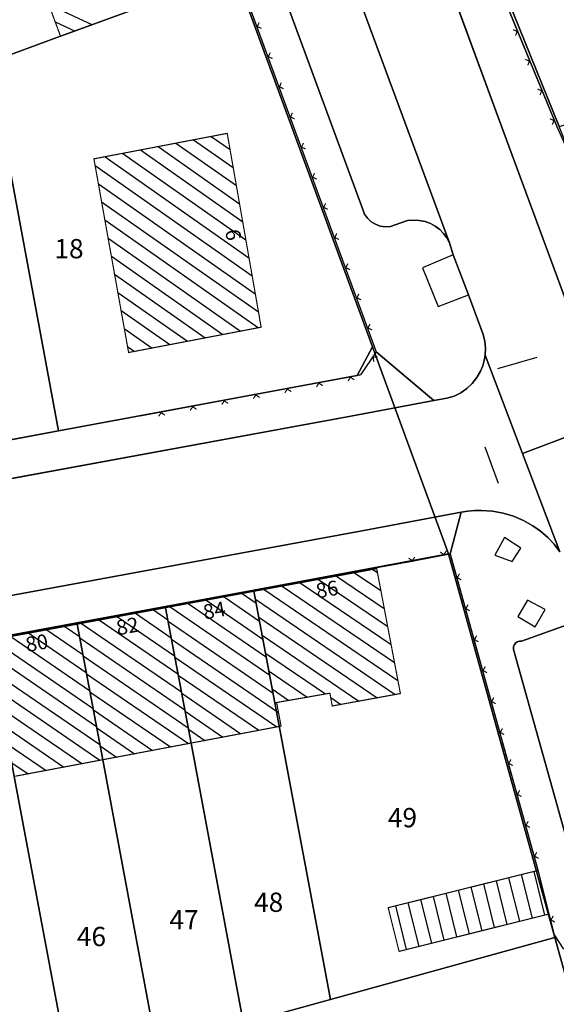
# Model space of a CAD drawing. Units: metres. Extents: x 322533 to 323571, y 5674927 to 5676041.
# Drawn here: x 322675 to 322717, y 5675390 to 5675467 of the extents above; entities that cross this region are included whole.
import ezdxf
from ezdxf.lldxf.tags import DXFTag

# ---------------------------------------------------------------- set-up
doc = ezdxf.new("R2010")
doc.units = ezdxf.units.M
doc.layers.get('0').update_dxf_attribs({"color": 6})
for name, color, linetype in [('V_L_Baumscheibe', 7, 'Continuous'), ('V_L_Fahrbahn', 7, 'Continuous'), ('V_L_Fahrbahnbegrenzungslinie-NG', 7, 'Continuous'), ('V_L_Fahrbahnbegrenzungslinie-NU', 7, 'Continuous'), ('V_L_Flurstuecksgrenze', 7, 'Continuous'), ('V_L_Fussweg', 7, 'Continuous'), ('V_L_Gebaeude', 7, 'Continuous'), ('V_L_Leitmarkierung-unterbrochen', 7, 'Continuous'), ('V_L_RuhenderVerkehr-Parken', 7, 'Continuous'), ('V_L_Zaun', 7, 'Continuous'), ('V_S_Wirtschafts-Gebaeude', 7, 'Continuous'), ('V_S_Wohn-Gebaeude', 7, 'Continuous'), ('V_T_Flurstuecksnummer', 7, 'Continuous'), ('V_T_Hausnummer', 7, 'Continuous')]:
    doc.layers.add(name, color=color, linetype=linetype)
doc.layers.get('0').off()
doc.styles.get("Standard").update_dxf_attribs({"font": 'arial.ttf', "height": 2.6})
tags = doc.linetypes.add('2520', pattern=[3, 2, -1]).pattern_tags.tags
tags[6:7] = [DXFTag(74, 4), DXFTag(75, 0), DXFTag(340, '0'), DXFTag(46, 1.0), DXFTag(50, 0.0), DXFTag(44, 0.0), DXFTag(45, 0.0)]
tags[4:5] = [DXFTag(74, 4), DXFTag(75, 0), DXFTag(340, '0'), DXFTag(46, 1.0), DXFTag(50, 0.0), DXFTag(44, 0.0), DXFTag(45, 0.0)]

# ---------------------------------------------------------------- blocks, each defined once
blk = doc.blocks.new('MG8222')
at = {"color": 18, "lineweight": -2, "true_color": 0x000000, "const_width": 0.09}
blk.add_lwpolyline([(0.25, 0.25), (0, 0), (-0.25, 0.25)], dxfattribs=at)

msp = doc.modelspace()

# ---------------------------------------------------------------- linework, layer by layer
at = {"layer": 'V_L_Baumscheibe', "linetype": 'Continuous'}
for points in [[(322706.082, 5675447.734), (322707.314, 5675444.726), (322709.687, 5675445.632), (322708.489, 5675448.759), (322706.082, 5675447.734)], [(322711.717, 5675425.38), (322713.086, 5675424.879), (322713.743, 5675425.926), (322712.475, 5675426.754), (322711.717, 5675425.38)], [(322713.505, 5675420.59), (322714.856, 5675419.801), (322715.652, 5675421.141), (322714.271, 5675421.88), (322713.505, 5675420.59)]]:
    msp.add_lwpolyline(points, dxfattribs=at)
at = {"layer": 'V_L_Fahrbahn', "linetype": 'Continuous'}
for points in [[(322720.674, 5675435.862), (322718.221, 5675442.567), (322717.673, 5675444.088), (322712.642, 5675457.698), (322706.281, 5675474.958), (322703.934, 5675481.393), (322694.878, 5675505.864), (322688.273, 5675503.52), (322708.187, 5675449.688), (322708.489, 5675448.759), (322709.687, 5675445.632), (322710.639, 5675443.034), (322710.829, 5675442.535), (322710.949, 5675442.014), (322710.997, 5675441.482), (322710.972, 5675440.948), (322713.886, 5675433.282), (322720.674, 5675435.862)], [(322713.886, 5675433.282), (322710.972, 5675440.948), (322710.898, 5675440.52), (322710.778, 5675440.103), (322710.613, 5675439.701), (322710.325, 5675439.198), (322709.966, 5675438.743), (322709.545, 5675438.346), (322709.069, 5675438.015), (322708.55, 5675437.758), (322707.999, 5675437.58), (322707.427, 5675437.485), (322706.97, 5675437.406), (322700.519, 5675436.19), (322646.492, 5675426.27)], [(322720.674, 5675435.862), (322713.886, 5675433.282), (322716.792, 5675425.636)], [(322659.939, 5675419.636), (322701.518, 5675427.293), (322709.099, 5675428.709), (322709.628, 5675428.797), (322710.162, 5675428.847), (322710.698, 5675428.859), (322711.54, 5675428.803), (322712.37, 5675428.654), (322713.178, 5675428.412), (322713.953, 5675428.081), (322714.687, 5675427.665), (322715.285, 5675427.238), (322715.839, 5675426.754), (322716.343, 5675426.218), (322716.792, 5675425.636), (322713.886, 5675433.282)]]:
    msp.add_lwpolyline(points, dxfattribs=at)
at = {"layer": 'V_L_Fahrbahnbegrenzungslinie-NG', "linetype": 'Continuous'}
for p, q in [((322688.273, 5675503.52), (322708.187, 5675449.688)), ((322712.642, 5675457.698), (322717.673, 5675444.088))]:
    msp.add_line(p, q, dxfattribs=at)
at = {"layer": 'V_L_Fahrbahnbegrenzungslinie-NU', "linetype": 'Continuous'}
for p, q in [((322706.281, 5675474.958), (322712.642, 5675457.698)), ((322708.187, 5675449.688), (322708.489, 5675448.759)), ((322708.489, 5675448.759), (322709.687, 5675445.632)), ((322709.687, 5675445.632), (322710.639, 5675443.034)), ((322706.97, 5675437.406), (322707.427, 5675437.485)), ((322700.519, 5675436.19), (322706.97, 5675437.406)), ((322646.492, 5675426.27), (322700.519, 5675436.19))]:
    msp.add_line(p, q, dxfattribs=at)
for points in [[(322710.639, 5675443.034), (322710.829, 5675442.535), (322710.949, 5675442.014), (322710.997, 5675441.482), (322710.972, 5675440.948)], [(322710.613, 5675439.701), (322710.778, 5675440.103), (322710.898, 5675440.52), (322710.972, 5675440.948)], [(322707.427, 5675437.485), (322707.999, 5675437.58), (322708.55, 5675437.758), (322709.069, 5675438.015), (322709.545, 5675438.346), (322709.966, 5675438.743), (322710.325, 5675439.198), (322710.613, 5675439.701)], [(322647.784, 5675417.36), (322659.939, 5675419.636), (322701.518, 5675427.293), (322709.099, 5675428.709)], [(322709.099, 5675428.709), (322709.628, 5675428.797), (322710.162, 5675428.847), (322710.698, 5675428.859)], [(322710.698, 5675428.859), (322711.54, 5675428.803), (322712.37, 5675428.654), (322713.178, 5675428.412), (322713.953, 5675428.081), (322714.687, 5675427.665)], [(322714.687, 5675427.665), (322715.285, 5675427.238), (322715.839, 5675426.754), (322716.343, 5675426.218), (322716.792, 5675425.636)]]:
    msp.add_lwpolyline(points, dxfattribs=at)
at = {"layer": 'V_L_Flurstuecksgrenze', "linetype": 'Continuous'}
for points in [[(322716.722, 5675458.741), (322723.949, 5675460.92), (322716.52, 5675485.732), (322706.968, 5675482.85), (322716.722, 5675458.741)], [(322686.199, 5675485.228), (322681.48, 5675483.511), (322672.541, 5675480.273), (322667.072, 5675478.244), (322643.072, 5675473.686), (322635.363, 5675472.222), (322634.868, 5675472.128), (322636.834, 5675461.557), (322651.817, 5675464.358), (322652.629, 5675460.053), (322672.403, 5675463.734), (322677.914, 5675465.751), (322686.841, 5675469.019), (322691.514, 5675470.729), (322686.199, 5675485.228)], [(322758.936, 5675306.039), (322751.136, 5675321.87), (322749.018, 5675331.765), (322746.202, 5675350.523), (322745.27, 5675356.736), (322744.819, 5675359.74), (322744.363, 5675362.782), (322743.29, 5675369.932), (322742.236, 5675376.95), (322741.187, 5675383.945), (322740.135, 5675390.954), (322739.084, 5675397.957), (322738.032, 5675404.964), (322737.768, 5675406.72), (322735.718, 5675411.787), (322733.647, 5675416.908), (322730.627, 5675424.371), (322725.843, 5675436.195), (322723.204, 5675442.718), (322720.567, 5675449.236), (322717.86, 5675455.927), (322716.722, 5675458.741), (322706.968, 5675482.85)], [(322672.403, 5675463.734), (322677.754, 5675435.038), (322701.002, 5675439.355), (322702.201, 5675441.578), (322691.514, 5675470.729), (322686.841, 5675469.019), (322677.914, 5675465.751), (322672.403, 5675463.734)], [(322691.514, 5675470.729), (322702.201, 5675441.578), (322708.109, 5675425.465), (322716.405, 5675395.615), (322733.292, 5675334.837), (322735.567, 5675326.395), (322735.531, 5675323.616), (322735.43, 5675315.91), (322735.11, 5675312.904), (322733.835, 5675300.629)], [(322657.827, 5675431.338), (322677.754, 5675435.038), (322672.403, 5675463.734), (322652.629, 5675460.053), (322655.067, 5675446.459), (322656.935, 5675436.226), (322657.827, 5675431.338)], [(322672.309, 5675418.829), (322679.191, 5675420.105), (322686.073, 5675421.38), (322692.956, 5675422.656), (322708.109, 5675425.465), (322702.201, 5675441.578), (322701.002, 5675439.355), (322677.754, 5675435.038), (322657.827, 5675431.338)], [(322692.956, 5675422.656), (322692.974, 5675422.564), (322694.608, 5675413.885), (322698.939, 5675390.805), (322716.405, 5675395.615), (322708.109, 5675425.465), (322692.956, 5675422.656)], [(322686.073, 5675421.38), (322686.091, 5675421.284), (322688.073, 5675410.752), (322692.165, 5675388.94), (322698.939, 5675390.805), (322694.608, 5675413.885), (322692.974, 5675422.564), (322692.956, 5675422.656), (322686.073, 5675421.38)], [(322679.191, 5675420.105), (322679.21, 5675420.005), (322681.194, 5675409.455), (322685.386, 5675387.073), (322692.165, 5675388.94), (322688.073, 5675410.752), (322686.091, 5675421.284), (322686.073, 5675421.38), (322679.191, 5675420.105)], [(322674.314, 5675408.159), (322678.606, 5675385.207), (322685.386, 5675387.073), (322681.194, 5675409.455), (322679.21, 5675420.005), (322679.191, 5675420.105), (322672.309, 5675418.829), (322672.328, 5675418.726), (322674.314, 5675408.159)], [(322665.426, 5675417.553), (322665.446, 5675417.446), (322667.436, 5675406.863), (322667.831, 5675404.754), (322667.849, 5675404.654), (322668.382, 5675401.803), (322671.834, 5675383.342), (322678.606, 5675385.207), (322674.314, 5675408.159), (322672.328, 5675418.726), (322672.309, 5675418.829), (322665.426, 5675417.553)], [(322674.141, 5675321.833), (322681.377, 5675323.403), (322687.217, 5675324.689), (322705.586, 5675328.735), (322720.017, 5675331.923), (322730.164, 5675334.152), (322733.292, 5675334.837), (322716.405, 5675395.615), (322698.939, 5675390.805), (322692.165, 5675388.94), (322685.386, 5675387.073), (322678.606, 5675385.207), (322671.834, 5675383.342)]]:
    msp.add_lwpolyline(points, dxfattribs=at)
at = {"layer": 'V_L_Fussweg', "linetype": 'Continuous'}
for points in [[(322725.16, 5675437.567), (322723.513, 5675441.47), (322723.213, 5675442.715), (322719.466, 5675451.834), (322717.783, 5675456.046), (322716.563, 5675458.755), (322710.874, 5675472.539), (322709.115, 5675477.76), (322707.169, 5675482.9), (322706.101, 5675485.698), (322703.695, 5675491.548), (322701.35, 5675497.161), (322699.019, 5675502.986), (322697.037, 5675507.621), (322694.878, 5675505.864), (322703.934, 5675481.393), (322706.281, 5675474.958), (322712.642, 5675457.698), (322717.673, 5675444.088), (322718.221, 5675442.567), (322720.674, 5675435.862), (322725.16, 5675437.567)], [(322702.801, 5675450.986), (322702.426, 5675451.12), (322702.094, 5675451.325), (322701.81, 5675451.593), (322701.587, 5675451.914), (322701.435, 5675452.273), (322683.303, 5675501.475)], [(322680.564, 5675500.901), (322702.491, 5675441.202), (322706.97, 5675437.406), (322707.427, 5675437.485), (322707.999, 5675437.58), (322708.55, 5675437.758), (322709.069, 5675438.015), (322709.545, 5675438.346), (322709.966, 5675438.743), (322710.325, 5675439.198), (322710.613, 5675439.701), (322710.778, 5675440.103), (322710.898, 5675440.52), (322710.972, 5675440.948), (322710.997, 5675441.482), (322710.949, 5675442.014), (322710.829, 5675442.535), (322710.639, 5675443.034), (322709.687, 5675445.632), (322708.489, 5675448.759), (322708.187, 5675449.688), (322707.985, 5675450.063), (322707.731, 5675450.405), (322707.432, 5675450.708), (322707.092, 5675450.965), (322706.72, 5675451.172), (322706.29, 5675451.334), (322705.841, 5675451.428), (322705.382, 5675451.453), (322704.925, 5675451.407), (322703.973, 5675451.076), (322703.591, 5675450.963), (322703.195, 5675450.933), (322702.801, 5675450.986)], [(322700.519, 5675436.19), (322706.97, 5675437.406), (322702.491, 5675441.202), (322701.268, 5675439.41), (322684.111, 5675436.21), (322672.777, 5675434.09)], [(322646.492, 5675426.27), (322700.519, 5675436.19)], [(322587.166, 5675403.146), (322630.84, 5675411.255), (322660.617, 5675416.598), (322702.685, 5675424.444), (322703.872, 5675424.647), (322704.82, 5675424.819), (322708.242, 5675425.484), (322709.099, 5675428.709), (322701.518, 5675427.293), (322659.939, 5675419.636), (322647.784, 5675417.36), (322604.845, 5675409.326), (322602.832, 5675408.962), (322587.119, 5675405.992), (322586.398, 5675405.867), (322585.853, 5675405.736), (322585.329, 5675405.536), (322584.834, 5675405.271), (322584.378, 5675404.945), (322583.967, 5675404.563), (322586.584, 5675402.209), (322587.166, 5675403.146)], [(322716.792, 5675425.636), (322716.343, 5675426.218), (322715.839, 5675426.754), (322715.285, 5675427.238), (322714.687, 5675427.665), (322713.953, 5675428.081), (322713.178, 5675428.412), (322712.37, 5675428.654), (322711.54, 5675428.803), (322710.698, 5675428.859), (322710.162, 5675428.847), (322709.628, 5675428.797), (322709.099, 5675428.709), (322708.242, 5675425.484), (322715.068, 5675400.88), (322715.928, 5675397.466), (322716.346, 5675395.83), (322717.069, 5675394.716)], [(322717.789, 5675401.529), (322713.176, 5675418.026), (322713.171, 5675418.145), (322713.189, 5675418.263), (322713.231, 5675418.374), (322713.332, 5675418.517), (322713.471, 5675418.624), (322713.636, 5675418.685), (322713.811, 5675418.694), (322718.012, 5675420.183)]]:
    msp.add_lwpolyline(points, dxfattribs=at)
at = {"layer": 'V_L_Gebaeude', "linetype": 'Continuous', "const_width": 0.09}
for points in [[(322681.48, 5675483.511), (322672.541, 5675480.273), (322677.914, 5675465.751), (322686.841, 5675469.019), (322681.48, 5675483.511)], [(322681.48, 5675483.511), (322672.541, 5675480.273), (322677.914, 5675465.751), (322686.841, 5675469.019), (322681.48, 5675483.511)], [(322683.212, 5675441.145), (322693.53, 5675443.116), (322690.889, 5675458.2), (322680.511, 5675456.216), (322683.212, 5675441.145)], [(322683.212, 5675441.145), (322693.53, 5675443.116), (322690.889, 5675458.2), (322680.511, 5675456.216), (322683.212, 5675441.145)], [(322692.974, 5675422.564), (322694.608, 5675413.885), (322694.736, 5675413.907), (322698.884, 5675414.633), (322699.066, 5675413.639), (322704.371, 5675414.605), (322702.528, 5675424.323), (322692.974, 5675422.564)], [(322692.974, 5675422.564), (322694.608, 5675413.885), (322694.736, 5675413.907), (322698.884, 5675414.633), (322699.066, 5675413.639), (322704.371, 5675414.605), (322702.528, 5675424.323), (322692.974, 5675422.564)], [(322686.091, 5675421.284), (322688.073, 5675410.752), (322695.081, 5675412.072), (322694.736, 5675413.907), (322694.608, 5675413.885), (322692.974, 5675422.564), (322686.091, 5675421.284)], [(322686.091, 5675421.284), (322688.073, 5675410.752), (322695.081, 5675412.072), (322694.736, 5675413.907), (322694.608, 5675413.885), (322692.974, 5675422.564), (322686.091, 5675421.284)], [(322681.194, 5675409.455), (322688.073, 5675410.752), (322686.091, 5675421.284), (322679.21, 5675420.005), (322681.194, 5675409.455)], [(322681.194, 5675409.455), (322688.073, 5675410.752), (322686.091, 5675421.284), (322679.21, 5675420.005), (322681.194, 5675409.455)], [(322674.314, 5675408.159), (322681.194, 5675409.455), (322679.21, 5675420.005), (322672.328, 5675418.726), (322674.314, 5675408.159)], [(322674.314, 5675408.159), (322681.194, 5675409.455), (322679.21, 5675420.005), (322672.328, 5675418.726), (322674.314, 5675408.159)], [(322704.271, 5675394.54), (322715.948, 5675397.451), (322715.085, 5675400.838), (322703.423, 5675397.94), (322704.271, 5675394.54)], [(322704.271, 5675394.54), (322715.948, 5675397.451), (322715.085, 5675400.838), (322703.423, 5675397.94), (322704.271, 5675394.54)]]:
    msp.add_lwpolyline(points, dxfattribs=at)
at = {"layer": 'V_L_Leitmarkierung-unterbrochen', "linetype": '2520'}
for p, q in [((322711.964, 5675439.905), (322715.009, 5675440.788)), ((322712, 5675430.953), (322710.961, 5675433.771))]:
    msp.add_line(p, q, dxfattribs=at)
at = {"layer": 'V_L_RuhenderVerkehr-Parken', "linetype": 'Continuous'}
for points in [[(322688.273, 5675503.52), (322683.303, 5675501.475), (322701.435, 5675452.273), (322701.587, 5675451.914), (322701.81, 5675451.593), (322702.094, 5675451.325), (322702.426, 5675451.12), (322702.801, 5675450.986), (322703.195, 5675450.933), (322703.591, 5675450.963), (322703.973, 5675451.076), (322704.925, 5675451.407), (322705.382, 5675451.453), (322705.841, 5675451.428), (322706.29, 5675451.334), (322706.72, 5675451.172), (322707.092, 5675450.965), (322707.432, 5675450.708), (322707.731, 5675450.405), (322707.985, 5675450.063), (322708.187, 5675449.688), (322688.273, 5675503.52)], [(322718.012, 5675420.183), (322713.811, 5675418.694), (322713.636, 5675418.685), (322713.471, 5675418.624), (322713.332, 5675418.517), (322713.231, 5675418.374), (322713.189, 5675418.263), (322713.171, 5675418.145), (322713.176, 5675418.026), (322717.789, 5675401.529)]]:
    msp.add_lwpolyline(points, dxfattribs=at)
at = {"layer": 'V_L_Zaun', "linetype": 'Continuous', "const_width": 0.09}
for points in [[(322680.941, 5675499.82), (322702.487, 5675441.2), (322701.264, 5675439.407), (322684.102, 5675436.208)], [(322716.563, 5675458.755), (322710.874, 5675472.539)], [(322704.819, 5675424.81), (322708.242, 5675425.474), (322715.068, 5675400.88)], [(322715.928, 5675397.466), (322716.346, 5675395.83)]]:
    msp.add_lwpolyline(points, dxfattribs=at)
at = {"layer": 'V_S_Wirtschafts-Gebaeude', "linetype": 'Continuous'}
for p, q in [((322715.629, 5675397.371), (322714.783, 5675400.763)), ((322712.69, 5675396.639), (322711.844, 5675400.033)), ((322713.67, 5675396.883), (322712.824, 5675400.276)), ((322714.649, 5675397.127), (322713.804, 5675400.52)), ((322709.751, 5675395.906), (322708.904, 5675399.302)), ((322710.73, 5675396.15), (322709.884, 5675399.546)), ((322711.71, 5675396.395), (322710.864, 5675399.789)), ((322706.811, 5675395.173), (322705.964, 5675398.572)), ((322707.791, 5675395.418), (322706.944, 5675398.815)), ((322708.771, 5675395.662), (322707.924, 5675399.059)), ((322704.852, 5675394.685), (322704.005, 5675398.085)), ((322705.832, 5675394.929), (322704.984, 5675398.328))]:
    msp.add_line(p, q, dxfattribs=at)
at = {"layer": 'V_S_Wohn-Gebaeude', "linetype": 'Continuous'}
for p, q in [((322677.002, 5675468.215), (322680.39, 5675466.657)), ((322677.497, 5675466.877), (322679.045, 5675466.165)), ((322686.894, 5675457.436), (322691.601, 5675454.132)), ((322688.273, 5675457.7), (322691.355, 5675455.536)), ((322689.652, 5675457.964), (322691.11, 5675456.94)), ((322682.756, 5675456.645), (322692.339, 5675449.918)), ((322684.135, 5675456.909), (322692.093, 5675451.323)), ((322685.514, 5675457.173), (322691.847, 5675452.727)), ((322681.377, 5675456.382), (322692.585, 5675448.514)), ((322680.605, 5675455.692), (322692.831, 5675447.11)), ((322680.857, 5675454.283), (322693.077, 5675445.705)), ((322681.11, 5675452.874), (322693.323, 5675444.301)), ((322681.363, 5675451.465), (322693.314, 5675443.075)), ((322681.615, 5675450.056), (322691.935, 5675442.811)), ((322681.868, 5675448.646), (322690.555, 5675442.548)), ((322682.12, 5675447.237), (322689.176, 5675442.284)), ((322682.373, 5675445.828), (322687.797, 5675442.021)), ((322682.625, 5675444.419), (322686.417, 5675441.757)), ((322682.878, 5675443.01), (322685.038, 5675441.494)), ((322683.13, 5675441.601), (322683.659, 5675441.23)), ((322699.401, 5675423.747), (322703.117, 5675421.216)), ((322700.81, 5675424.007), (322702.852, 5675422.616)), ((322702.22, 5675424.266), (322702.586, 5675424.017)), ((322695.171, 5675422.968), (322703.914, 5675417.013)), ((322696.581, 5675423.228), (322703.649, 5675418.414)), ((322697.991, 5675423.488), (322703.383, 5675419.815)), ((322690.654, 5675422.133), (322693.41, 5675420.25)), ((322692.059, 5675422.394), (322693.146, 5675421.651)), ((322693.761, 5675422.709), (322704.18, 5675415.612)), ((322686.439, 5675421.349), (322694.201, 5675416.046)), ((322687.844, 5675421.61), (322693.937, 5675417.447)), ((322689.249, 5675421.871), (322693.674, 5675418.848)), ((322693.09, 5675421.946), (322703.974, 5675414.533)), ((322682.348, 5675420.588), (322686.794, 5675417.55)), ((322683.753, 5675420.849), (322686.53, 5675418.952)), ((322685.158, 5675421.111), (322686.266, 5675420.353)), ((322678.257, 5675419.828), (322679.389, 5675419.054)), ((322679.538, 5675420.066), (322687.321, 5675414.747)), ((322680.943, 5675420.327), (322687.057, 5675416.149)), ((322686.289, 5675420.23), (322694.465, 5675414.644)), ((322693.354, 5675420.546), (322702.56, 5675414.275)), ((322674.042, 5675419.045), (322680.18, 5675414.85)), ((322675.447, 5675419.306), (322679.916, 5675416.251)), ((322676.852, 5675419.567), (322679.652, 5675417.652)), ((322693.617, 5675419.147), (322701.147, 5675414.018)), ((322672.638, 5675418.784), (322680.443, 5675413.448)), ((322679.412, 5675418.931), (322687.585, 5675413.346)), ((322686.553, 5675418.829), (322694.88, 5675413.14)), ((322672.533, 5675417.634), (322680.707, 5675412.047)), ((322679.675, 5675417.53), (322687.849, 5675411.945)), ((322693.881, 5675417.747), (322698.541, 5675414.573)), ((322686.817, 5675417.428), (322694.748, 5675412.009)), ((322672.797, 5675416.232), (322680.97, 5675410.645)), ((322679.939, 5675416.129), (322687.864, 5675410.713)), ((322687.08, 5675416.026), (322693.346, 5675411.745)), ((322694.144, 5675416.348), (322697.116, 5675414.324)), ((322673.06, 5675414.831), (322680.983, 5675409.415)), ((322680.202, 5675414.727), (322686.464, 5675410.449)), ((322687.344, 5675414.625), (322691.945, 5675411.481)), ((322694.408, 5675414.949), (322695.691, 5675414.074)), ((322698.945, 5675414.298), (322699.734, 5675413.761)), ((322673.323, 5675413.43), (322679.582, 5675409.151)), ((322680.466, 5675413.326), (322685.063, 5675410.185)), ((322687.608, 5675413.224), (322690.544, 5675411.218)), ((322673.587, 5675412.028), (322678.182, 5675408.888)), ((322680.73, 5675411.925), (322683.663, 5675409.92)), ((322687.872, 5675411.823), (322689.143, 5675410.954)), ((322673.85, 5675410.627), (322676.781, 5675408.624)), ((322680.993, 5675410.524), (322682.262, 5675409.656)), ((322674.114, 5675409.226), (322675.38, 5675408.36))]:
    msp.add_line(p, q, dxfattribs=at)

# ---------------------------------------------------------------- block references
at = {"layer": 'V_L_Zaun'}
for p, rotation in [((322693.23, 5675466.515), 290.181092528719), ((322713.469, 5675466.133), 112.4271585810171), ((322694.093, 5675464.168), 290.181092528719), ((322714.423, 5675463.822), 112.4271585810171), ((322694.955, 5675461.822), 290.181092528719), ((322715.377, 5675461.511), 112.4271585810171), ((322695.818, 5675459.475), 290.181092528719), ((322716.331, 5675459.2), 112.4271585810171), ((322696.68, 5675457.129), 290.181092528719), ((322697.543, 5675454.782), 290.181092528719), ((322698.405, 5675452.436), 290.181092528719), ((322699.268, 5675450.089), 290.181092528719), ((322700.13, 5675447.743), 290.181092528719), ((322700.993, 5675445.396), 290.181092528719), ((322701.855, 5675443.05), 290.181092528719), ((322702.243, 5675440.762), 235.702217292617), ((322700.494, 5675439.218), 190.5587686156359), ((322695.579, 5675438.301), 190.5587686156359), ((322698.036, 5675438.76), 190.5587686156359), ((322690.663, 5675437.385), 190.5587686156359), ((322693.121, 5675437.843), 190.5587686156359), ((322688.206, 5675436.927), 190.5587686156359), ((322685.748, 5675436.469), 190.5587686156359), ((322705.301, 5675424.949), 10.97800160281855), ((322707.756, 5675425.425), 10.97800160281855), ((322708.802, 5675423.626), 285.511854495109), ((322709.47, 5675421.217), 285.511854495109), ((322710.139, 5675418.808), 285.511854495109), ((322710.807, 5675416.399), 285.511854495109), ((322711.476, 5675413.991), 285.511854495109), ((322712.145, 5675411.582), 285.511854495109), ((322712.813, 5675409.173), 285.511854495109), ((322713.482, 5675406.764), 285.511854495109), ((322714.15, 5675404.355), 285.511854495109), ((322714.819, 5675401.946), 285.511854495109), ((322716.095, 5675396.993), 284.332513172521)]:
    msp.add_blockref('MG8222', p, dxfattribs=dict(at, rotation=rotation))

# ---------------------------------------------------------------- texts
at = {"layer": 'V_T_Flurstuecksnummer', "char_height": 1.5, "width": 37.5, "attachment_point": 2}
for s, insert in [('{\\fArial|b0|i1|c0|p34;18}', (322678.571, 5675449.977)), ('{\\fArial|b0|i1|c0|p34;49}', (322704.532, 5675405.698)), ('{\\fArial|b0|i1|c0|p34;48}', (322694.117, 5675399.115)), ('{\\fArial|b0|i1|c0|p34;47}', (322687.525, 5675397.751)), ('{\\fArial|b0|i1|c0|p34;46}', (322680.319, 5675396.449))]:
    msp.add_mtext(s, dxfattribs=dict(at, insert=insert))
at = {"layer": 'V_T_Hausnummer', "char_height": 1.15, "attachment_point": 2}
for s, insert, width, rotation in [('{\\fArial|b0|i0|c0|p34;6}', (322691.928, 5675450.406), 27.6, 279.84304), ('{\\fArial|b0|i0|c0|p34;86}', (322698.56, 5675423.285), 28.75, 10.13036), ('{\\fArial|b0|i0|c0|p34;84}', (322689.777, 5675421.643), 28.75, 10.48096), ('{\\fArial|b0|i0|c0|p34;82}', (322683.021, 5675420.42), 28.75, 10.40564), ('{\\fArial|b0|i0|c0|p34;80}', (322675.962, 5675419.111), 28.75, 10.2702)]:
    msp.add_mtext(s, dxfattribs=dict(at, insert=insert, width=width, rotation=rotation))

doc.saveas('drawing.dxf')
